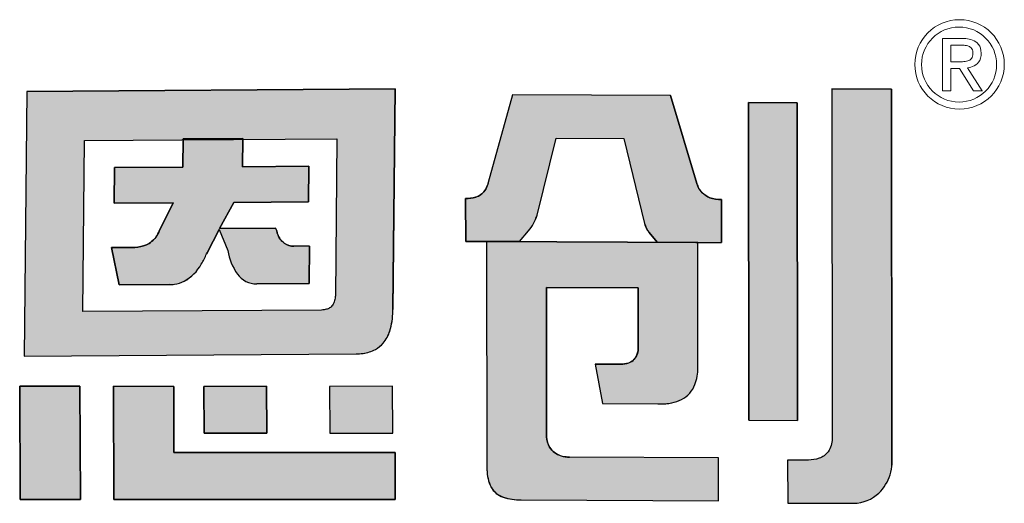
# Model space of a CAD drawing. Units: millimetres. Extents: x 2 to 99447, y 3 to 111367.
# Drawn here: x 99423 to 99424, y 111349 to 111349 of the extents above; entities that cross this region are included whole.
import ezdxf

# ---------------------------------------------------------------- set-up
doc = ezdxf.new("R2010")
doc.units = ezdxf.units.MM

msp = doc.modelspace()

# ---------------------------------------------------------------- hatches: boundary and pattern name
h = msp.add_hatch(color=256)
h.dxf.hatch_style = 1
h.paths.add_polyline_path([(99423.53589565857, 111349.1293541034), (99423.36898500117, 111349.1281770976), (99423.36778161887, 111349.0080322336), (99423.51826812909, 111349.0091037313, 0.03293718626959824), (99423.52136492796, 111349.0093633021, 0.09042773455965412), (99423.52693022901, 111349.0111626464, 0.08941217946930646), (99423.5304458359, 111349.0139837544, 0.1030114402883079), (99423.53352636042, 111349.019606292, 0.07261930576492359), (99423.53486881389, 111349.0284358484), (99423.53488785782, 111349.029477299)])
h.paths.add_polyline_path([(99423.39511944994, 111349.1059152072), (99423.4391870207, 111349.1062105492), (99423.43976885636, 111349.1062147771), (99423.43977300847, 111349.1066267357), (99423.4668137344, 111349.1068375506), (99423.46680833201, 111349.1064112636), (99423.50951830919, 111349.1067216222), (99423.50879534794, 111349.0355148513, -0.05705048977388665), (99423.50847722986, 111349.0333078338, -0.0934906545872979), (99423.50753851866, 111349.0312638068), (99423.50750878184, 111349.0312238757, -0.09295450314499357), (99423.5061753534, 111349.0299811485, -0.06993418695894157), (99423.50479892895, 111349.0293568579, -0.07104422338779313), (99423.50259553554, 111349.0290240308), (99423.39435503556, 111349.0283094255)], flags=16)
h.paths.add_polyline_path([(99423.4086304624, 111349.0936023699), (99423.43964390262, 111349.0938172485), (99423.43977300847, 111349.1066267357), (99423.4668137344, 111349.1068375506), (99423.46665146682, 111349.0940335026), (99423.49672557805, 111349.0942264119), (99423.49656653858, 111349.0780965744), (99423.4627344041, 111349.0778532882), (99423.45625947174, 111349.066020414), (99423.481678227, 111349.066192727), (99423.48223517585, 111349.0650087668, 0.02991854069382819), (99423.48260251677, 111349.0635962923, 0.1620049546274425), (99423.48560508195, 111349.059359716, 0.1577237838898692), (99423.49026435257, 111349.0579545563), (99423.49711616556, 111349.0579919672), (99423.49694194584, 111349.0410233871), (99423.47313965218, 111349.0408614815, -0.2544591836711053), (99423.46423323403, 111349.0455703139, -0.1062653487876606), (99423.46004140835, 111349.0560083702), (99423.45608786686, 111349.0655720315), (99423.4506441451, 111349.0550328302), (99423.45038944799, 111349.0545476134, -0.03472949175234538), (99423.44803087196, 111349.0498386989, -0.1458141480327332), (99423.44019780155, 111349.0420928672, -0.08006701244741775), (99423.43584729033, 111349.040740315, -0.02883880726413463), (99423.4338341254, 111349.0405677833), (99423.410762998, 111349.0403975392), (99423.40729664074, 111349.0573642354), (99423.4178323148, 111349.0574411901, 0.09360832656620108), (99423.42315503124, 111349.0586284636, 0.1294346121526289), (99423.42734675163, 111349.0619945193, 0.06993378891284176), (99423.42909589538, 111349.0652243392), (99423.43532568098, 111349.0776583975), (99423.43528262031, 111349.0776653766), (99423.40846163337, 111349.0774718261)], flags=0)
h.paths.add_polyline_path([(99423.49672557805, 111349.0942264119), (99423.46665146682, 111349.0940335026), (99423.46680833201, 111349.1064112636), (99423.43976885636, 111349.1062147771), (99423.43964390262, 111349.0938172485), (99423.4086304624, 111349.0936023699), (99423.40846163337, 111349.0774718261), (99423.43532934666, 111349.0776657138), (99423.42918528877, 111349.0654027599), (99423.42908948059, 111349.0652071613, -0.06798658431764716), (99423.42739639866, 111349.0620622126, -0.1314563128802039), (99423.42315503124, 111349.0586284636, -0.09360832656755455), (99423.4178323148, 111349.0574411901), (99423.40729664074, 111349.0573642354), (99423.410762998, 111349.0403975392), (99423.4338341254, 111349.0405677833, 0.03223995888009833), (99423.43608288665, 111349.04077591, 0.07588090295408456), (99423.44019780155, 111349.0420928672, 0.1458141480330112), (99423.44803087196, 111349.0498386989, 0.03472949175189648), (99423.45038944799, 111349.0545476134), (99423.4506441451, 111349.0550328302), (99423.45631967681, 111349.0660208222), (99423.45625947174, 111349.066020414), (99423.4627344041, 111349.0778532882), (99423.49656653858, 111349.0780965744)], flags=0)
h.paths.add_polyline_path([(99423.43550402412, 111348.9944189859), (99423.40818806595, 111348.9944472667), (99423.40843640124, 111348.9431213793), (99423.53598014054, 111348.9430962507), (99423.5358486393, 111348.9643783337), (99423.43564713105, 111348.9643750833)])
h.paths.add_polyline_path([(99423.47764852866, 111348.9944348259), (99423.44916614343, 111348.9944249355), (99423.44927272294, 111348.9731888562), (99423.47773785549, 111348.973186184)], flags=17)
h.paths.add_polyline_path([(99423.53471405662, 111348.9944298935), (99423.50622371759, 111348.9944261087), (99423.50631784993, 111348.9731711804), (99423.53480801586, 111348.9731897754)], flags=17)
h.paths.add_polyline_path([(99423.39299491227, 111348.9944324895), (99423.36569864985, 111348.9944452604), (99423.36595863057, 111348.9431100309), (99423.3932603872, 111348.943102126)])
h.paths.add_polyline_path([(99423.49672557805, 111349.0942264119), (99423.46665146682, 111349.0940335026), (99423.46680833201, 111349.1064112636), (99423.43976885636, 111349.1062147771), (99423.43964390262, 111349.0938172485), (99423.4086304624, 111349.0936023699), (99423.40846163337, 111349.0774718261), (99423.43532934666, 111349.0776657138), (99423.42918528877, 111349.0654027599), (99423.42908948059, 111349.0652071613, -0.06798658431764716), (99423.42739639866, 111349.0620622126, -0.1314563128802039), (99423.42315503124, 111349.0586284636, -0.09360832656755455), (99423.4178323148, 111349.0574411901), (99423.40729664074, 111349.0573642354), (99423.410762998, 111349.0403975392), (99423.4338341254, 111349.0405677833, 0.03223995888009833), (99423.43608288665, 111349.04077591, 0.07588090295408456), (99423.44019780155, 111349.0420928672, 0.1458141480330112), (99423.44803087196, 111349.0498386989, 0.03472949175189648), (99423.45038944799, 111349.0545476134), (99423.4506441451, 111349.0550328302), (99423.45608786686, 111349.0655720315), (99423.46004140835, 111349.0560083702, 0.1087304855941448), (99423.46438020548, 111349.0453547872, 0.2478804022338391), (99423.47313965218, 111349.0408614815), (99423.49694194584, 111349.0410233871), (99423.49711616556, 111349.0579919672), (99423.49026435257, 111349.0579545563, -0.1577237838878704), (99423.48560508195, 111349.059359716, -0.1620049546263025), (99423.48260251677, 111349.0635962923, -0.02991854069425957), (99423.48223517585, 111349.0650087668), (99423.481678227, 111349.066192727), (99423.45625947174, 111349.066020414), (99423.4627344041, 111349.0778532882), (99423.49656653858, 111349.0780965744)], flags=0)
h.paths.add_polyline_path([(99423.60886264703, 111349.1069976091), (99423.63965314777, 111349.1068483702), (99423.64898912371, 111349.0682880471, 0.1032608006142598), (99423.65100060825, 111349.0642018051), (99423.6547452272, 111349.0597767938), (99423.67226227802, 111349.0596812361), (99423.68392638737, 111349.0596365219), (99423.68390173657, 111349.0791402064, -0.1088440952902463), (99423.67853645694, 111349.0799806257, -0.09802326001001443), (99423.67512534127, 111349.0822500177, -0.1232610013784781), (99423.67264987834, 111349.0864040599), (99423.66080874062, 111349.1262656279), (99423.58915453743, 111349.1265902994), (99423.57812336039, 111349.0868869856, 0.005843274544770802), (99423.57789251315, 111349.0860815331, -0.09495665064620594), (99423.57651793568, 111349.0831891433, -0.1678317125348623), (99423.57225492976, 111349.0801814155, -0.08257611800270129), (99423.5678673715, 111349.0796585396), (99423.56788764853, 111349.0601400366), (99423.59222482238, 111349.0601024252), (99423.59629927839, 111349.0648879569, 0.1090422968409935), (99423.60023459888, 111349.0720894329)])
h.paths.add_polyline_path([(99423.67313502055, 111349.0596721958), (99423.57738797156, 111349.0600815049), (99423.5775415665, 111348.9567133632, 0.1141608208375403), (99423.57941518057, 111348.9486687361, 0.1814700391941856), (99423.58482113121, 111348.9441964333, 0.08278014705774589), (99423.59298354224, 111348.9428979535), (99423.68247215022, 111348.9424846932), (99423.68244796587, 111348.9619854901), (99423.61498803843, 111348.962306302, -0.06417410941854412), (99423.61182854362, 111348.9626615794, -0.1088247623067188), (99423.60808084303, 111348.9644660933, -0.08519043645136684), (99423.60595340883, 111348.9668229663, -0.1359642042461408), (99423.60457924401, 111348.9715634836), (99423.60456527349, 111348.974031402), (99423.60448269128, 111349.0392938312), (99423.64610389528, 111349.0391086547), (99423.6461092213, 111349.0116671392, -0.1469303666643917), (99423.64479210302, 111349.0072785434, -0.151556680185829), (99423.64164327933, 111349.0050050431, -0.0828696146806805), (99423.63814484392, 111349.0044434684), (99423.63828790175, 111349.004439389), (99423.62657596853, 111349.0045119745), (99423.62987879902, 111348.9865701512), (99423.65530722436, 111348.9864423997, 0.01138256364595077), (99423.65762049792, 111348.9864904568, 0.006869409152355614), (99423.65841957105, 111348.9865446627, 0.02955387929715098), (99423.66129182345, 111348.986938638, 0.06839115952773928), (99423.66577676483, 111348.9884496224, 0.1908454111522181), (99423.67183479504, 111348.9952314492, 0.08840838000084317), (99423.67317966656, 111349.0028133817)])
h.paths.add_polyline_path([(99423.71819630491, 111349.1230205949), (99423.69614677438, 111349.1231183598), (99423.6963029508, 111348.979044563), (99423.71837419951, 111348.9789351196)])
h.paths.add_polyline_path([(99423.49672557805, 111349.0942264119), (99423.46665146682, 111349.0940335026), (99423.46680833201, 111349.1064112636), (99423.43976885636, 111349.1062147771), (99423.43964390262, 111349.0938172485), (99423.4086304624, 111349.0936023699), (99423.40846163337, 111349.0774718261), (99423.43532934666, 111349.0776657138), (99423.42918528877, 111349.0654027599), (99423.42908948059, 111349.0652071613, -0.06798658430514226), (99423.42739639866, 111349.0620622126, -0.1314563128959451), (99423.42315503124, 111349.0586284636, -0.09360832656756608), (99423.4178323148, 111349.0574411901), (99423.40729664074, 111349.0573642354), (99423.410762998, 111349.0403975392), (99423.4338341254, 111349.0405677833, 0.03223995888009833), (99423.43608288665, 111349.04077591, 0.07588090295410066), (99423.44019780155, 111349.0420928672, 0.1458141480306874), (99423.44803087196, 111349.0498386989, 0.03472949175304643), (99423.45038944799, 111349.0545476134), (99423.4506441451, 111349.0550328302), (99423.45608786686, 111349.0655720315), (99423.45631967681, 111349.0660208222), (99423.45625947174, 111349.066020414), (99423.4627344041, 111349.0778532882), (99423.49656653858, 111349.0780965744)], flags=0)
h = msp.add_hatch(color=256)
h.dxf.hatch_style = 1
h.paths.add_polyline_path([(99423.49672557805, 111349.0942264119), (99423.46665146682, 111349.0940335026), (99423.46680833201, 111349.1064112636), (99423.43976885636, 111349.1062147771), (99423.43964390262, 111349.0938172485), (99423.4086304624, 111349.0936023699), (99423.40846163337, 111349.0774718261), (99423.43532934666, 111349.0776657138), (99423.42918528877, 111349.0654027599), (99423.42908948059, 111349.0652071613, -0.06798658431759588), (99423.42739639866, 111349.0620622126, -0.1550297672046405), (99423.42224695999, 111349.0582731733, -0.07689230835062867), (99423.4178323148, 111349.0574411901), (99423.40729664074, 111349.0573642354), (99423.410762998, 111349.0403975392), (99423.4338341254, 111349.0405677833, 0.03223995887974974), (99423.43608288665, 111349.04077591, 0.0758809029545213), (99423.44019780155, 111349.0420928672, 0.1458141480330003), (99423.44803087196, 111349.0498386989, 0.0347294917519001), (99423.45038944799, 111349.0545476134), (99423.4506441451, 111349.0550328302), (99423.45631967681, 111349.0660208222), (99423.45590350662, 111349.066018001), (99423.45605612863, 111349.0656488066), (99423.4627344041, 111349.0778532882), (99423.49656653858, 111349.0780965744)], flags=0)
h.paths.add_polyline_path([(99423.53352636042, 111349.019606292, 0.07261930576492755), (99423.53486881389, 111349.0284358484), (99423.53488785782, 111349.029477299), (99423.53589565857, 111349.1293541034), (99423.36898500117, 111349.1281770976), (99423.36778161887, 111349.0080322336), (99423.51826812909, 111349.0091037313, 0.03293718626960897), (99423.52136492796, 111349.0093633021, 0.09042773455984708), (99423.52693022901, 111349.0111626464, 0.08941217946900434), (99423.5304458359, 111349.0139837544, 0.1030114402883444)])
h.paths.add_polyline_path([(99423.39435503556, 111349.0283094255), (99423.39511944994, 111349.1059152072), (99423.4391870207, 111349.1062105492), (99423.43976885636, 111349.1062147771), (99423.43977300847, 111349.1066267357), (99423.4668137344, 111349.1068375506), (99423.46680833201, 111349.1064112636), (99423.50951830919, 111349.1067216222), (99423.50879534794, 111349.0355148513, -0.05705048977388145), (99423.50847722986, 111349.0333078338, -0.09349065458727344), (99423.50753851866, 111349.0312638068), (99423.50750878184, 111349.0312238757, -0.09295450313633377), (99423.5061753534, 111349.0299811485, -0.06993418696490646), (99423.50479892895, 111349.0293568579, -0.07104422338913247), (99423.50259553554, 111349.0290240308)], flags=16)
h.paths.add_polyline_path([(99423.49694194584, 111349.0410233871), (99423.47313965218, 111349.0408614815, -0.2478804022411218), (99423.46438020548, 111349.0453547872, -0.1087304855959798), (99423.46004140835, 111349.0560083702), (99423.45608786686, 111349.0655720315), (99423.4506441451, 111349.0550328302), (99423.45038944799, 111349.0545476134, -0.03472949175234662), (99423.44803087196, 111349.0498386989, -0.1458141480327248), (99423.44019780155, 111349.0420928672, -0.08006701244698447), (99423.43584729033, 111349.040740315, -0.02883880726448433), (99423.4338341254, 111349.0405677833), (99423.410762998, 111349.0403975392), (99423.40729664074, 111349.0573642354), (99423.4178323148, 111349.0574411901, 0.0936083265661998), (99423.42315503124, 111349.0586284636, 0.1294346121525313), (99423.42734675163, 111349.0619945193, 0.06993378891291951), (99423.42909589538, 111349.0652243392), (99423.43532568098, 111349.0776583975), (99423.43528262031, 111349.0776653766), (99423.40846163337, 111349.0774718261), (99423.4086304624, 111349.0936023699), (99423.43964390262, 111349.0938172485), (99423.43977300847, 111349.1066267357), (99423.4668137344, 111349.1068375506), (99423.46665146682, 111349.0940335026), (99423.49672557805, 111349.0942264119), (99423.49656653858, 111349.0780965744), (99423.4627344041, 111349.0778532882), (99423.45625947174, 111349.066020414), (99423.481678227, 111349.066192727), (99423.48223517585, 111349.0650087668, 0.02991854069388886), (99423.48260251677, 111349.0635962923, 0.1620049546273306), (99423.48560508195, 111349.059359716, 0.1503011752470383), (99423.49003508249, 111349.0579533045), (99423.49711616556, 111349.0579919672)], flags=0)
h.paths.add_polyline_path([(99423.53471405662, 111348.9944298935), (99423.50622371759, 111348.9944261087), (99423.50631784993, 111348.9731711804), (99423.53480801586, 111348.9731897754)], flags=17)
h.paths.add_polyline_path([(99423.47764852866, 111348.9944348259), (99423.44916614343, 111348.9944249355), (99423.44927272294, 111348.9731888562), (99423.47773785549, 111348.973186184)], flags=17)
h.paths.add_polyline_path([(99423.43550402412, 111348.9944189859), (99423.40818806595, 111348.9944472667), (99423.40843640124, 111348.9431213793), (99423.53598014054, 111348.9430962507), (99423.5358486393, 111348.9643783337), (99423.43564713105, 111348.9643750833)])
h.paths.add_polyline_path([(99423.39299491227, 111348.9944324895), (99423.36569864985, 111348.9944452604), (99423.36595863057, 111348.9431100309), (99423.3932603872, 111348.943102126)])
h.paths.add_polyline_path([(99423.60448269128, 111349.0392938312), (99423.64610389528, 111349.0391086547), (99423.6461092213, 111349.0116671392, -0.1469303666639439), (99423.64479210302, 111349.0072785434, -0.1515566801863888), (99423.64164327933, 111349.0050050431, -0.08286961468067854), (99423.63814484392, 111349.0044434684), (99423.63828790175, 111349.004439389), (99423.62657596853, 111349.0045119745), (99423.62987879902, 111348.9865701512), (99423.65530722436, 111348.9864423997, 0.0113825636459679), (99423.65762049792, 111348.9864904568, 0.006869409152593365), (99423.65841957105, 111348.9865446627, 0.02955387929685077), (99423.66129182345, 111348.986938638, 0.06839115952726944), (99423.66577676483, 111348.9884496224, 0.1908454111528629), (99423.67183479504, 111348.9952314492, 0.08840838000084324), (99423.67317966656, 111349.0028133817), (99423.67313502055, 111349.0596721958), (99423.57738797156, 111349.0600815049), (99423.5775415665, 111348.9567133632, 0.1141608208375676), (99423.57941518057, 111348.9486687361, 0.1814700391928611), (99423.58482113121, 111348.9441964333, 0.08278014705824548), (99423.59298354224, 111348.9428979535), (99423.68247215022, 111348.9424846932), (99423.68244796587, 111348.9619854901), (99423.61498803843, 111348.962306302, -0.06417410941803618), (99423.61182854362, 111348.9626615794, -0.1088247622892369), (99423.60808084306, 111348.9644660933, -0.08519043646997411), (99423.60595340883, 111348.9668229663, -0.1359642042461406), (99423.60457924401, 111348.9715634836), (99423.60456527349, 111348.974031402)])
h.paths.add_polyline_path([(99423.60886264703, 111349.1069976091), (99423.63965314777, 111349.1068483702), (99423.64898912371, 111349.0682880471, 0.1032608006142599), (99423.65100060825, 111349.0642018051), (99423.6547452272, 111349.0597767938), (99423.67226227802, 111349.0596812361), (99423.68392638737, 111349.0596365219), (99423.68390173657, 111349.0791402064, -0.1088440952899358), (99423.67853645694, 111349.0799806257, -0.09802326000713134), (99423.67512534127, 111349.0822500177, -0.1232610013819841), (99423.67264987834, 111349.0864040599), (99423.66080874062, 111349.1262656279), (99423.58915453743, 111349.1265902994), (99423.57812336039, 111349.0868869856, 0.005843274544738251), (99423.57789251315, 111349.0860815331, -0.09495665064427612), (99423.57651793568, 111349.0831891433, -0.1678317125419681), (99423.57225492976, 111349.0801814155, -0.08257611799989008), (99423.5678673715, 111349.0796585396), (99423.56788764853, 111349.0601400366), (99423.59222482238, 111349.0601024252), (99423.59629927839, 111349.0648879569, 0.1090422968409996), (99423.60023459888, 111349.0720894329)])
h.paths.add_polyline_path([(99423.71819630491, 111349.1230205949), (99423.69614677438, 111349.1231183598), (99423.6963029508, 111348.979044563), (99423.71837419951, 111348.9789351196)])
h.paths.add_polyline_path([(99423.76088520895, 111349.1292040947), (99423.73381933563, 111349.1293335454), (99423.73399920714, 111348.9706706882, -0.1469325602400471), (99423.73222733471, 111348.964746781, -0.1582636917006039), (99423.72810132522, 111348.9617921775, -0.07562914232358862), (99423.7233303646, 111348.9609737162), (99423.71382351042, 111348.9610135096), (99423.71386914267, 111348.9414911752), (99423.74386640797, 111348.9413751358, 0.1867286717032575), (99423.75519038172, 111348.94604917, 0.123161693213696), (99423.76034328771, 111348.9542940332, 0.07141302371769337), (99423.7610723662, 111348.9586600651)])
h = msp.add_hatch(color=256)
h.dxf.hatch_style = 1
h.paths.add_polyline_path([(99423.76088520895, 111349.1292040947), (99423.73381933563, 111349.1293335454), (99423.73399920714, 111348.9706706882, -0.1469325602401246), (99423.73222733471, 111348.964746781, -0.1582636916988039), (99423.72810132522, 111348.9617921775, -0.07562914232481308), (99423.7233303646, 111348.9609737162), (99423.71382351042, 111348.9610135096), (99423.71386914267, 111348.9414911752), (99423.74386640797, 111348.9413751358, 0.1867286717259117), (99423.75519038172, 111348.94604917, 0.1231616932008768), (99423.76034328771, 111348.9542940332, 0.08347281918012738), (99423.76107154667, 111348.9594068355)])
h = msp.add_hatch(color=256)
h.dxf.hatch_style = 1
h.paths.add_polyline_path([(99423.45631967681, 111349.0660208222), (99423.45625947174, 111349.066020414), (99423.4627344041, 111349.0778532882), (99423.49656653858, 111349.0780965744), (99423.49672557805, 111349.0942264119), (99423.46665146682, 111349.0940335026), (99423.46680833201, 111349.1064112636), (99423.43976885636, 111349.1062147771), (99423.43964390262, 111349.0938172485), (99423.4086304624, 111349.0936023699), (99423.40846163337, 111349.0774718261), (99423.43532934666, 111349.0776657138), (99423.42918528877, 111349.0654027599), (99423.42908948059, 111349.0652071613, -0.06798658431596806), (99423.42739639866, 111349.0620622126, -0.1314563128820724), (99423.42315503124, 111349.0586284636, -0.0936083265677398), (99423.4178323148, 111349.0574411901), (99423.40729664074, 111349.0573642354), (99423.410762998, 111349.0403975392), (99423.4338341254, 111349.0405677833, 0.03223995888245053), (99423.43608288665, 111349.04077591, 0.07588090295133465), (99423.44019780155, 111349.0420928672, 0.1458141480329589), (99423.44803087196, 111349.0498386989, 0.03472949175187028), (99423.45038944799, 111349.0545476134), (99423.4506441451, 111349.0550328302)])
h.paths.add_polyline_path([(99423.49711616556, 111349.0579919672), (99423.49026435257, 111349.0579545563, -0.1577237838880981), (99423.48560508195, 111349.059359716, -0.1620049546264984), (99423.48260251677, 111349.0635962923, -0.02991854069398711), (99423.48223517585, 111349.0650087668), (99423.481678227, 111349.066192727), (99423.45631967681, 111349.0660208222), (99423.45608786686, 111349.0655720315), (99423.46004140835, 111349.0560083702, 0.1087304855942657), (99423.46438020548, 111349.0453547872, 0.2478804022335486), (99423.47313965218, 111349.0408614815), (99423.49694194584, 111349.0410233871)])

# ---------------------------------------------------------------- linework, layer by layer
at = {"lineweight": 0}
for p, q in [((99423.78411976952, 111349.1284658365), (99423.78411905345, 111349.1521290114)), ((99423.78411905345, 111349.1521290114), (99423.79386148184, 111349.1521268474)), ((99423.78779935137, 111349.1491425307), (99423.78780078351, 111349.1416241027)), ((99423.7878030419, 111349.1491369431), (99423.7932609148, 111349.1491369431)), ((99423.78780078351, 111349.1416241027), (99423.79256070303, 111349.1416212928)), ((99423.78779880052, 111349.1386325189), (99423.79170075138, 111349.1386371375)), ((99423.78780397832, 111349.1386299351), (99423.78780039794, 111349.1284607011)), ((99423.7916997599, 111349.1386361363), (99423.7981421265, 111349.1284657719)), ((99423.80210813854, 111349.1284620253), (99423.79531819986, 111349.1389184544)), ((99423.78780039794, 111349.1284607011), (99423.78411976952, 111349.128465675)), ((99423.79814058419, 111349.1284653843), (99423.80211320614, 111349.1284645446))]:
    msp.add_line(p, q, dxfattribs=at)
for p, q in [((99423.36898500117, 111349.1281770976), (99423.36778161887, 111349.0080322337)), ((99423.36898500117, 111349.1281770976), (99423.53589554151, 111349.1293541026)), ((99423.5358956598, 111349.1293542264), (99423.53488596906, 111349.0292901158)), ((99423.73381073661, 111349.1293335865), (99423.76088825932, 111349.1292040802)), ((99423.73381933497, 111349.1293341122), (99423.73400039738, 111348.970716785)), ((99423.7608852083, 111349.1292046935), (99423.76107238737, 111348.9586407613)), ((99423.58915445926, 111349.1265900181), (99423.57812336039, 111349.0868869856)), ((99423.66077149405, 111349.1262657967), (99423.58915475124, 111349.1265902985)), ((99423.66080869047, 111349.1262657967), (99423.67263075308, 111349.0864684424)), ((99423.6963029508, 111348.9790445631), (99423.69614676389, 111349.1231280759)), ((99423.69614676389, 111349.1231183598), (99423.71819630491, 111349.1230205949)), ((99423.71819630491, 111349.1230205949), (99423.71837419951, 111348.9789351196)), ((99423.43964390256, 111349.0938172419), (99423.43977300847, 111349.1066267357)), ((99423.43977300847, 111349.1066267357), (99423.4668137344, 111349.1068375507)), ((99423.4668137344, 111349.1068375507), (99423.46665146682, 111349.0940335026)), ((99423.6002315573, 111349.072077127), (99423.60886211586, 111349.1069954601)), ((99423.60886318152, 111349.1069976066), (99423.63965314777, 111349.1068483703)), ((99423.63965314777, 111349.1068483703), (99423.64898182501, 111349.0683181928)), ((99423.40846163337, 111349.0774718264), (99423.4086304624, 111349.0936023699)), ((99423.4086304624, 111349.0936023699), (99423.43964294811, 111349.0938172419)), ((99423.46665146682, 111349.0940335026), (99423.49672557805, 111349.0942264119)), ((99423.49672557805, 111349.0942264119), (99423.49656653858, 111349.0780965744)), ((99423.56788764853, 111349.0601400366), (99423.5678673715, 111349.0796585396)), ((99423.68390174543, 111349.0791331987), (99423.6839263873, 111349.0596365546)), ((99423.43528262031, 111349.0776653766), (99423.40846166885, 111349.0774718264)), ((99423.42916122776, 111349.0653547364), (99423.43532568098, 111349.0776583975)), ((99423.43528262031, 111349.0776653766), (99423.43532568098, 111349.0776583975)), ((99423.4627344041, 111349.0778532882), (99423.45625947174, 111349.0660204141)), ((99423.49656653858, 111349.0780965744), (99423.4627344041, 111349.0778532882)), ((99423.42916143993, 111349.065354071), (99423.42908948059, 111349.0652071613)), ((99423.45608786686, 111349.0655720315), (99423.4506441451, 111349.0550328302)), ((99423.45608786686, 111349.0655720315), (99423.46004140835, 111349.0560083702)), ((99423.45625947174, 111349.0660204141), (99423.481678227, 111349.0661927271)), ((99423.481678227, 111349.0661927271), (99423.48223529717, 111349.0650085089)), ((99423.59222482238, 111349.0601024253), (99423.59629927839, 111349.0648879569)), ((99423.6547452272, 111349.0597767938), (99423.65102549594, 111349.0641723954)), ((99423.40729664074, 111349.0573642355), (99423.4178323148, 111349.0574411902)), ((99423.410762998, 111349.0403975392), (99423.40729664074, 111349.0573642355)), ((99423.49711616556, 111349.0579919672), (99423.49003508249, 111349.0579533045)), ((99423.49711616556, 111349.0579919672), (99423.49694194584, 111349.0410233871)), ((99423.59222482238, 111349.0601024253), (99423.56788764853, 111349.0601400366)), ((99423.57645568265, 111349.0600458725), (99423.57640695362, 111349.0601026793)), ((99423.57738797156, 111349.0600815049), (99423.5775330346, 111348.9565101632)), ((99423.57738797156, 111349.0600815049), (99423.67313502055, 111349.0596721958)), ((99423.6547452272, 111349.0597767938), (99423.67226227802, 111349.0596812361)), ((99423.67226227802, 111349.0596812361), (99423.68391786193, 111349.0596365546)), ((99423.67318084455, 111349.0027993316), (99423.67313502055, 111349.0596721958)), ((99423.4506441451, 111349.0550328302), (99423.45038944799, 111349.0545476134)), ((99423.4338341254, 111349.0405677833), (99423.410762998, 111349.0403975392)), ((99423.49694194584, 111349.0410233871), (99423.47313965218, 111349.0408614815)), ((99423.60448213632, 111349.0392703653), (99423.60455017886, 111349.0392935296)), ((99423.60448272021, 111349.039270961), (99423.60456527349, 111348.974031402)), ((99423.64604908925, 111349.0391088985), (99423.60455048543, 111349.0392935296)), ((99423.646052987, 111349.0391112728), (99423.64610554076, 111349.0390599416)), ((99423.64610949691, 111349.0115751778), (99423.64610390575, 111349.0390571468)), ((99423.53486801591, 111349.0283922104), (99423.53488450215, 111349.0292937895)), ((99423.36778161887, 111349.0080322337), (99423.51824117801, 111349.0091035394)), ((99423.62657596853, 111349.0045119746), (99423.63828790175, 111349.004439389)), ((99423.62657596853, 111349.0045119746), (99423.62987879902, 111348.9865701512)), ((99423.36569864985, 111348.9944452604), (99423.39300076703, 111348.9944324868)), ((99423.36595863054, 111348.9431100319), (99423.36569864985, 111348.9944452604)), ((99423.39299494233, 111348.9944266782), (99423.39326033897, 111348.9431114512)), ((99423.4081881116, 111348.9944472667), (99423.43550402412, 111348.9944189859)), ((99423.4084363553, 111348.9431308833), (99423.4081881116, 111348.994437831)), ((99423.43550402412, 111348.9944189859), (99423.43564713105, 111348.9643750833)), ((99423.44916373224, 111348.9944249347), (99423.47764852866, 111348.994434826)), ((99423.44927272294, 111348.9731888562), (99423.44916615551, 111348.9944225254)), ((99423.47764852866, 111348.994434826), (99423.47773785549, 111348.9731861841)), ((99423.53471400298, 111348.9944298935), (99423.50622371759, 111348.9944261087)), ((99423.50622371759, 111348.9944261087), (99423.50631790565, 111348.9731585954)), ((99423.53480801586, 111348.9731897761), (99423.53471400298, 111348.9944420188)), ((99423.62987879902, 111348.9865701512), (99423.65499910183, 111348.9864439478)), ((99423.47773785549, 111348.9731861841), (99423.44927272294, 111348.9731888562)), ((99423.50631161378, 111348.9731711764), (99423.53480915453, 111348.9731897761)), ((99423.60456527349, 111348.974031402), (99423.60457924401, 111348.9715634836)), ((99423.43564713105, 111348.9643750833), (99423.5358486393, 111348.9643783337)), ((99423.5358486393, 111348.9643783337), (99423.53598014054, 111348.9430962508)), ((99423.68244796587, 111348.9619854901), (99423.61500798888, 111348.9623062071)), ((99423.39327899556, 111348.9431021207), (99423.36595496637, 111348.9431100319)), ((99423.53598014054, 111348.9430962508), (99423.40844585873, 111348.9431213775)), ((99423.59298354224, 111348.9428979535), (99423.68247215022, 111348.9424846932))]:
    msp.add_line(p, q)
for points in [[(99423.53589565857, 111349.1293541034), (99423.36898500117, 111349.1281770976), (99423.36778161887, 111349.0080322337), (99423.51826812909, 111349.0091037313, 0.0329371862695761), (99423.52136492796, 111349.0093633022, 0.09042773456436297), (99423.52693022901, 111349.0111626464, 0.0894121794493641), (99423.5304458359, 111349.0139837545, 0.1030114402995686), (99423.53352636042, 111349.019606292, 0.07261930576194836), (99423.53486881389, 111349.0284358484), (99423.53488785782, 111349.029477299)], [(99423.76088520895, 111349.1292040948), (99423.73381933563, 111349.1293335454), (99423.73399920714, 111348.9706706882, -0.1469325602406964), (99423.73222733471, 111348.964746781, -0.15826369170716), (99423.72810132522, 111348.9617921775, -0.07562914232040036), (99423.7233303646, 111348.9609737163), (99423.71382351042, 111348.9610135096), (99423.71386914267, 111348.9414911752), (99423.74386640797, 111348.9413751359, 0.1867286717118943), (99423.75519038172, 111348.9460491701, 0.1231616932049028), (99423.76034328771, 111348.9542940332, 0.08347281918962436), (99423.76107154667, 111348.9594068355)], [(99423.66080874062, 111349.126265628), (99423.58915453743, 111349.1265902995), (99423.57812336039, 111349.0868869856, 0.005843274544543458), (99423.57789251315, 111349.0860815331, -0.09495665062802575), (99423.57651793568, 111349.0831891434, -0.1659111772928186), (99423.57231223112, 111349.0801982413, -0.08369229678234151), (99423.5678673715, 111349.0796585396), (99423.56788764853, 111349.0601400366), (99423.59222482238, 111349.0601024253), (99423.59629927839, 111349.0648879569, 0.1090422968408805), (99423.60023459888, 111349.0720894329), (99423.60886264703, 111349.1069976091), (99423.63965314777, 111349.1068483703), (99423.64898912371, 111349.0682880471, 0.1032608006165708), (99423.65100060825, 111349.0642018052), (99423.6547452272, 111349.0597767938), (99423.67226227802, 111349.0596812361), (99423.68392638737, 111349.0596365219), (99423.68390173657, 111349.0791402064, -0.1088440952883319), (99423.67853645694, 111349.0799806257, -0.09802326003272484), (99423.67512534127, 111349.0822500177, -0.1232610013526333), (99423.67264987834, 111349.0864040599)], [(99423.50951830919, 111349.1067216222), (99423.50879534794, 111349.0355148514, -0.05705048977394084), (99423.50847722986, 111349.0333078338, -0.09349065458719556), (99423.50753851866, 111349.0312638068), (99423.50750878184, 111349.0312238757, -0.09295450313868464), (99423.5061753534, 111349.0299811485, -0.06993418696258574), (99423.50479892895, 111349.0293568579, -0.07104422338936825), (99423.50259553554, 111349.0290240308), (99423.39435503556, 111349.0283094255), (99423.39511944994, 111349.1059152072), (99423.4391870207, 111349.1062105492)], [(99423.49672557805, 111349.0942264119), (99423.46665146682, 111349.0940335026), (99423.4668137344, 111349.1068375507), (99423.43977300847, 111349.1066267357), (99423.43964390262, 111349.0938172485), (99423.4086304624, 111349.0936023699), (99423.40846163337, 111349.0774718262), (99423.43532934666, 111349.0776657138), (99423.42918528877, 111349.0654027599), (99423.42908948059, 111349.0652071613, -0.06798658446578011), (99423.42739639863, 111349.0620622126, -0.1314563126969831), (99423.42315503124, 111349.0586284636, -0.0936083265645414), (99423.4178323148, 111349.0574411902), (99423.40729664074, 111349.0573642355), (99423.410762998, 111349.0403975392), (99423.4338341254, 111349.0405677833, 0.0288388072711278), (99423.43584729033, 111349.0407403151, 0.08006701243964143), (99423.44019780155, 111349.0420928672, 0.1458141480343111), (99423.44803087196, 111349.049838699, 0.03472949175087287), (99423.45038944799, 111349.0545476134), (99423.4506441451, 111349.0550328302), (99423.45608786686, 111349.0655720315), (99423.46004140835, 111349.0560083702, 0.1087304855991163), (99423.46438020548, 111349.0453547873, 0.2478804022199984), (99423.47313965218, 111349.0408614815), (99423.49694194584, 111349.0410233871), (99423.49711616556, 111349.0579919672), (99423.49003508249, 111349.0579533045, -0.1503011752449881), (99423.48560508195, 111349.059359716, -0.1620049546242521), (99423.48260251677, 111349.0635962923, -0.02991854069930439), (99423.48223517585, 111349.0650087668), (99423.481678227, 111349.0661927271), (99423.45625947174, 111349.0660204141), (99423.4627344041, 111349.0778532882), (99423.49656653858, 111349.0780965744)], [(99423.67313502055, 111349.0596721958), (99423.57738797156, 111349.0600815049), (99423.57754156423, 111348.9567149262, 0.11418242191567), (99423.57941518057, 111348.9486687362, 0.1814700391916902), (99423.58482113121, 111348.9441964333, 0.08278014705888773), (99423.59298354224, 111348.9428979535), (99423.68247215022, 111348.9424846932), (99423.68244796587, 111348.9619854901), (99423.61498803843, 111348.962306302, -0.06417410941440237), (99423.61182854362, 111348.9626615794, -0.1066330787399143), (99423.60814697483, 111348.9644146408, -0.08743873612555979), (99423.60595340883, 111348.9668229663, -0.1359642042240774), (99423.60457924401, 111348.9715634836), (99423.60456527349, 111348.974031402), (99423.60448269128, 111349.0392938312), (99423.64610389528, 111349.0391086547), (99423.6461092213, 111349.0116671392, -0.1469303666639024), (99423.64479210302, 111349.0072785435, -0.1515515183002856), (99423.64164340467, 111349.0050050854, -0.08287270845122324), (99423.63814484392, 111349.0044434684), (99423.63828790175, 111349.004439389), (99423.62657596853, 111349.0045119746), (99423.62987879902, 111348.9865701512), (99423.65530722436, 111348.9864423998, 0.01138256364693435), (99423.65762049792, 111348.9864904568, 0.006869409147395573), (99423.65841957105, 111348.9865446627, 0.02955387930177016), (99423.66129182345, 111348.9869386381, 0.06839115953561667), (99423.66577676483, 111348.9884496224, 0.1908454111390964), (99423.67183479504, 111348.9952314492, 0.0884083800007914), (99423.67317966656, 111349.0028133818)]]:
    msp.add_lwpolyline(points, format="xyb", close=True)
for points in [[(99423.71819630491, 111349.1230205949), (99423.69614677438, 111349.1231183598), (99423.6963029508, 111348.9790445631), (99423.71837419951, 111348.9789351196)], [(99423.39299491227, 111348.9944324895), (99423.36569864985, 111348.9944452604), (99423.36595863057, 111348.9431100309), (99423.3932603872, 111348.9431021261)], [(99423.43550402412, 111348.9944189859), (99423.40818806595, 111348.9944472668), (99423.40843640124, 111348.9431213794), (99423.53598014054, 111348.9430962508), (99423.5358486393, 111348.9643783337), (99423.43564713105, 111348.9643750833)], [(99423.47764852866, 111348.994434826), (99423.44916614343, 111348.9944249355), (99423.44927272294, 111348.9731888562), (99423.47773785549, 111348.9731861841)], [(99423.53471405662, 111348.9944298935), (99423.50622371759, 111348.9944261087), (99423.50631784993, 111348.9731711804), (99423.53480801586, 111348.9731897754)]]:
    msp.add_lwpolyline(points, close=True)
for centre, radius in [((99423.79178618468, 111349.1404171855), 0.02028555017336853), ((99423.79157196791, 111349.1403537842), 0.01701278140909925)]:
    msp.add_circle(centre, radius, dxfattribs=at)
for centre, radius, start, end in [((99423.79431085082, 111349.1432921472), 0.008845530223554516, 52.01441618254843, 93.10598803988563), ((99423.79602228166, 111349.1462609819), 0.005458901301616374, 4.781718557763958, 47.10883530031062), ((99423.79298087982, 111349.1394647928), 0.00967175072783493, 75.01623961087944, 88.38718673007354), ((99423.794663663, 111349.1456356743), 0.003278013586742494, 44.96546373207845, 75.72513133176895), ((99423.79475754651, 111349.1457906337), 0.003106409433824061, 2.483045055737481, 43.67144843256896), ((99423.79292777197, 111349.1454883555), 0.00494916693367971, 337.6718422067308, 4.826854980159747), ((99423.79357622634, 111349.1453983362), 0.007993257931358593, 336.4888339466326, 9.475686946668812), ((99423.79255463077, 111349.1540830189), 0.01246098071645346, 269.496044345049, 281.2299424815527), ((99423.7941320381, 111349.146293364), 0.004513376091212153, 280.8466381458226, 295.337349007053), ((99423.79500081507, 111349.144761359), 0.002755657144593675, 290.2201667787422, 335.309540131106), ((99423.79610459984, 111349.1445910458), 0.005359119165837584, 295.1396825965398, 333.6989108922708), ((99423.79468401009, 111349.1474492208), 0.00854985804048506, 274.2153539565767, 295.7481456244735)]:
    msp.add_arc(centre, radius, start, end, dxfattribs=at)
for centre, radius, start, end in [((99423.5700413371, 111349.0878689849), 0.007990447185488886, 287.452772725651, 324.2645343723754), ((99423.5696588606, 111349.0882216674), 0.008507244517194543, 323.83199632603, 345.1009569721781), ((99423.61246742748, 111349.0766079754), 0.0358493095715062, 163.3378170809848, 164.7508490755952), ((99423.68218489911, 111349.0892715317), 0.009956857705636235, 196.351152036312, 225.2416462392498), ((99423.56848893303, 111349.093112776), 0.01346858619929999, 267.3549187204214, 287.1076847792614), ((99423.68256317737, 111349.0897314903), 0.01054958953540114, 225.8081741396711, 247.596904149703), ((99423.6831265562, 111349.0917377348), 0.01262135591098782, 248.7147700209657, 273.4959610617225), ((99423.58195251512, 111349.0774038792), 0.01903885305343584, 318.8989954126187, 343.7527312511251), ((99423.41673180001, 111349.0698317045), 0.01319464549477488, 323.560966877823, 339.4829345393625), ((99423.49421095036, 111349.067369291), 0.01220619718857712, 191.1520602245676, 198.0053125770819), ((99423.65978239235, 111349.0710629125), 0.01114425976972112, 194.2070576947722, 218.2639682088155), ((99423.41885835258, 111349.0682720654), 0.01055748560777916, 294.015223098237, 323.515438528884), ((99423.4904699391, 111349.0659898431), 0.008223467628327902, 196.9216336417724, 233.967010485378), ((99423.41735060344, 111349.0721256569), 0.014692365652435, 271.8788650794669, 293.2699785553169), ((99423.49010655814, 111349.0658585911), 0.007905609703237674, 235.5008712764911, 269.4819744011998), ((99423.41535395732, 111349.0691508705), 0.0379570905732291, 329.4096682740044, 337.3729786413722), ((99423.48641660545, 111349.0605396752), 0.02676160953372131, 189.7483483025369, 214.5700298941105), ((99423.43111638384, 111349.0591101275), 0.0192888386469102, 298.1649806110766, 331.2745778610973), ((99423.47301320574, 111349.0513996584), 0.01053893545046937, 214.9999074346271, 270.6874528134512), ((99423.43334629554, 111349.0580914086), 0.01753041420553591, 271.5946115702317, 278.2021479703522), ((99423.43382643185, 111349.054913477), 0.01431650750493829, 278.1147344457786, 296.5353544543391), ((99423.50396116056, 111349.0286182428), 0.03090819150214491, 342.8329801686457, 359.5834078640885), ((99423.51848488883, 111349.0241911757), 0.01572436650157434, 319.4934873081662, 342.6523767929136), ((99423.52086316285, 111349.0223243921), 0.01270408828031416, 298.7992518765316, 319.0058658807602), ((99423.63814473133, 111349.0116655189), 0.00796449013061274, 330.4515985691937, 359.3497661557167), ((99423.5178484701, 111349.0327133557), 0.02361335376534654, 270.9488970421569, 278.5133423040848), ((99423.51921371963, 111349.0255232057), 0.01630245932998185, 277.5078407985293, 298.45865844829), ((99423.63959510821, 111349.0110013194), 0.006378334207253387, 316.5257971701972, 329.2591293570029), ((99423.63821154433, 111349.0152058128), 0.01076255107295687, 269.7471571347176, 289.556079665116), ((99423.63955362236, 111349.0112166726), 0.006553666209328006, 290.1649675941925, 316.8351646305877), ((99423.65540850119, 111349.0372672384), 0.05082493954152244, 269.5384724490704, 272.4997135946028), ((99423.65604739827, 111349.0155970411), 0.02914906331453592, 273.0991573351384, 275.1340227062854), ((99423.65652592103, 111349.011017175), 0.02454566695146315, 274.9698841163607, 281.1935615060991), ((99423.61382161875, 111348.9716775863), 0.009243079052406835, 180.707315151751, 213.2045517201391), ((99423.61388341364, 111348.9718423926), 0.009385074108703768, 212.3324344165787, 232.3263491256451), ((99423.61405105735, 111348.9720713606), 0.00966868913338251, 232.3642498716173, 252.4981526709815), ((99423.6147866284, 111348.9747415437), 0.0124368726694453, 252.9558289866656, 271.0321550561296), ((99423.59586565198, 111348.9567405911), 0.01832410574513919, 180.7157533071834, 206.0764068717094), ((99423.5880764724, 111348.9536347726), 0.009983961842581707, 208.9243755953341, 252.6867651087129), ((99423.59279693571, 111348.9680291435), 0.02513188276946186, 252.0901457919893, 270.425430357478)]:
    msp.add_arc(centre, radius, start, end)

doc.saveas('drawing.dxf')
